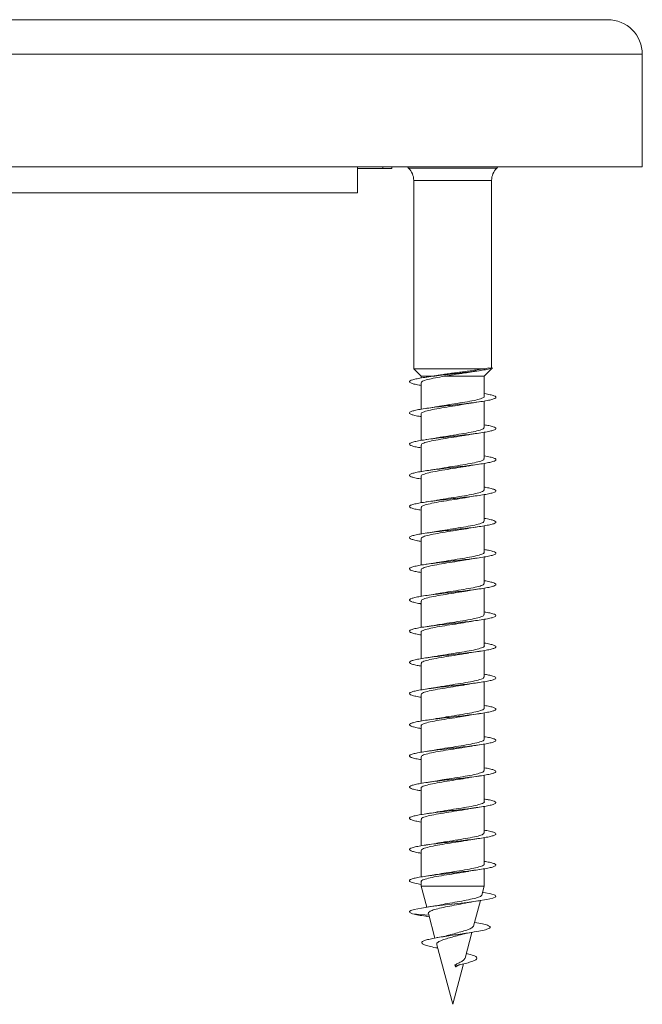
# Model space of a CAD drawing. Units: millimetres. Extents: x -1650 to 1779, y -1626 to 1654.
# Drawn here: x 529 to 565, y 820 to 877 of the extents above; entities that cross this region are included whole.
import ezdxf

# ---------------------------------------------------------------- set-up
doc = ezdxf.new("R2010")
doc.units = ezdxf.units.MM

msp = doc.modelspace()

# ---------------------------------------------------------------- linework, layer by layer
at = {"color": 7, "linetype": 'Continuous', "lineweight": 0}
for p, q in [((562.836, 876.732), (494.936, 876.732)), ((564.836, 868.232), (564.836, 874.732)), ((564.836, 868.232), (492.936, 868.232)), ((548.386, 866.732), (548.386, 868.232)), ((549.847, 868.132), (548.386, 868.132)), ((549.847, 868.132), (549.847, 868.232)), ((550.378, 868.132), (549.847, 868.132)), ((550.378, 868.132), (550.378, 868.232)), ((551.274, 868.232), (551.343, 868.163)), ((556.429, 868.163), (556.498, 868.232)), ((551.636, 867.456), (551.636, 856.587)), ((556.136, 856.625), (556.136, 867.456)), ((546.908, 866.732), (518.636, 866.732)), ((548.386, 866.732), (546.908, 866.732)), ((551.636, 856.587), (552.061, 856.149)), ((555.765, 856.587), (551.636, 856.587)), ((555.711, 856.149), (556.136, 856.587)), ((555.964, 856.641), (555.765, 856.587)), ((556.196, 856.62), (555.964, 856.641)), ((552.061, 856.149), (552.061, 856.046)), ((552.707, 856.149), (552.061, 856.149)), ((555.711, 856.149), (553.421, 856.149)), ((555.003, 856.405), (555.414, 856.47)), ((555.711, 854.992), (555.711, 856.149)), ((552.061, 855.772), (552.061, 854.246)), ((555.711, 853.192), (555.711, 854.717)), ((552.061, 853.972), (552.061, 852.447)), ((555.711, 851.392), (555.711, 852.917)), ((552.061, 852.172), (552.061, 850.647)), ((555.711, 849.592), (555.711, 851.118)), ((552.061, 850.372), (552.061, 848.846)), ((555.711, 847.792), (555.711, 849.318)), ((552.061, 848.572), (552.061, 847.046)), ((555.711, 845.992), (555.711, 847.516)), ((552.061, 846.772), (552.061, 845.247)), ((555.711, 844.192), (555.711, 845.718)), ((552.061, 844.972), (552.061, 843.446)), ((555.711, 842.392), (555.711, 843.918)), ((552.061, 843.172), (552.061, 841.646)), ((555.711, 840.592), (555.711, 842.118)), ((552.061, 841.372), (552.061, 839.846)), ((555.711, 838.792), (555.711, 840.317)), ((552.061, 839.572), (552.061, 838.047)), ((555.711, 836.992), (555.711, 838.518)), ((552.061, 837.772), (552.061, 836.246)), ((555.711, 835.192), (555.711, 836.718)), ((552.061, 835.972), (552.061, 834.446)), ((555.711, 833.392), (555.711, 834.918)), ((552.061, 834.172), (552.061, 832.646)), ((555.711, 831.592), (555.711, 833.117)), ((552.061, 832.372), (552.061, 830.847)), ((555.711, 829.792), (555.711, 831.318)), ((552.061, 830.572), (552.061, 829.046)), ((555.711, 827.992), (555.711, 829.518)), ((552.061, 828.772), (552.061, 827.246)), ((555.711, 826.706), (555.711, 827.717)), ((552.061, 826.972), (552.061, 826.706)), ((552.061, 826.706), (552.385, 825.498)), ((555.711, 826.706), (552.061, 826.706)), ((555.575, 826.2), (555.711, 826.706)), ((555.095, 824.408), (555.491, 825.884)), ((552.509, 825.034), (551.575, 825.12)), ((552.372, 824.974), (552.532, 824.949)), ((552.482, 825.133), (552.861, 823.718)), ((554.601, 822.563), (554.998, 824.046)), ((552.964, 823.334), (553.886, 819.895)), ((553.886, 819.895), (554.512, 822.23)), ((554.047, 822.12), (554.016, 822.167)), ((554.04, 822.057), (554.016, 822.167)), ((554.04, 822.057), (554.047, 822.12)), ((554.468, 822.219), (554.478, 822.221))]:
    msp.add_line(p, q, dxfattribs=at)
at = {"color": 8, "linetype": 'Continuous', "lineweight": 0}
for p, q in [((564.836, 874.732), (492.936, 874.732)), ((551.343, 868.163), (556.429, 868.163)), ((555.965, 867.456), (551.636, 867.456)), ((556.136, 867.456), (555.965, 867.456))]:
    msp.add_line(p, q, dxfattribs=at)
at = {"color": 7, "linetype": 'Continuous', "lineweight": 0, "flags": 128}
msp.add_lwpolyline([(555.619, 826.362), (555.678, 826.353), (556.097, 826.271), (556.336, 826.189), (556.376, 826.107), (556.213, 826.025), (555.86, 825.943), (555.347, 825.861), (554.714, 825.779), (554.014, 825.697), (553.304, 825.615), (552.641, 825.533), (552.079, 825.45), (551.664, 825.368), (551.471, 825.307), (551.389, 825.246), (551.419, 825.185), (551.575, 825.12), (551.575, 825.12)], dxfattribs=at)
at = {"color": 7, "linetype": 'Continuous', "lineweight": 0}
for centre, radius, start, end in [((562.836, 874.732), 2, 0, 90), ((550.636, 867.456), 1, 0, 45), ((557.136, 867.456), 1, 135, 180)]:
    msp.add_arc(centre, radius, start, end, dxfattribs=at)
for points, knots in [([(556.196, 856.62), (556.118, 856.599), (555.962, 856.559), (555.605, 856.497), (555.178, 856.436), (554.69, 856.375), (554.165, 856.314), (553.627, 856.252), (553.098, 856.191), (552.606, 856.129), (552.173, 856.068), (551.819, 856.006), (551.559, 855.945), (551.407, 855.883), (551.368, 855.822), (551.445, 855.76), (551.638, 855.698), (551.851, 855.651), (552.021, 855.624), (552.061, 855.618)], [0, 0, 0, 0, 0.061059, 0.122123, 0.183203, 0.244391, 0.305264, 0.366542, 0.428082, 0.489525, 0.550925, 0.612356, 0.673802, 0.735237, 0.796668, 0.858088, 0.919501, 0.980908, 1, 1, 1, 1]), ([(555.765, 856.587), (555.618, 856.563), (555.386, 856.524), (554.982, 856.468), (554.635, 856.423), (554.271, 856.376), (553.916, 856.331), (553.569, 856.284), (553.26, 856.239), (553.051, 856.206), (552.963, 856.19), (552.952, 856.187)], [0, 0, 0, 0, 0.198634, 0.31534, 0.435633, 0.548809, 0.665563, 0.773995, 0.885831, 0.985343, 1, 1, 1, 1]), ([(552.068, 855.772), (552.083, 855.802), (552.113, 855.865), (552.415, 855.96), (552.863, 856.056), (553.24, 856.118), (553.421, 856.149)], [0, 0, 0, 0, 0.2398597, 0.4997944, 0.7597352, 1, 1, 1, 1]), ([(552.951, 856.19), (552.908, 856.182), (552.735, 856.148), (552.522, 856.117), (552.362, 856.094)], [0, 0, 0, 0, 0.251867, 1, 1, 1, 1]), ([(553.421, 856.149), (553.591, 856.178), (553.958, 856.243), (554.523, 856.33), (554.859, 856.385), (555.003, 856.408)], [0, 0, 0, 0, 0.32913, 0.713432, 1, 1, 1, 1]), ([(555.711, 855.147), (555.716, 855.146), (555.855, 855.125), (556.055, 855.083), (556.283, 855.022), (556.392, 854.96), (556.388, 854.899), (556.269, 854.837), (556.04, 854.776), (555.713, 854.714), (555.3, 854.653), (554.824, 854.591), (554.303, 854.53), (553.764, 854.468), (553.231, 854.407), (552.727, 854.345), (552.278, 854.284), (551.901, 854.222), (551.617, 854.16), (551.435, 854.099), (551.368, 854.037), (551.414, 853.976), (551.578, 853.914), (551.796, 853.862), (551.991, 853.83), (552.061, 853.818)], [0, 0, 0, 0, 0.00171, 0.047991, 0.094271, 0.140557, 0.186846, 0.23314, 0.27944, 0.325747, 0.372059, 0.418375, 0.46468, 0.51098, 0.557275, 0.603565, 0.649849, 0.696131, 0.74241, 0.788688, 0.834963, 0.881239, 0.927515, 0.973791, 1, 1, 1, 1]), ([(555.695, 854.992), (555.7, 854.986), (555.732, 854.947), (555.586, 854.876), (555.258, 854.778), (554.752, 854.681), (554.153, 854.583), (553.527, 854.487), (553.161, 854.424), (552.983, 854.393)], [0, 0, 0, 0, 0.029301, 0.192756, 0.356214, 0.519663, 0.683114, 0.846572, 1, 1, 1, 1]), ([(552.084, 853.972), (552.077, 853.983), (552.051, 854.026), (552.22, 854.101), (552.576, 854.199), (553.099, 854.297), (553.706, 854.395), (554.297, 854.485), (554.624, 854.543), (554.766, 854.568)], [0, 0, 0, 0, 0.052359, 0.216647, 0.380929, 0.545217, 0.709503, 0.873781, 1, 1, 1, 1]), ([(552.983, 854.396), (552.929, 854.386), (552.748, 854.35), (552.521, 854.317), (552.361, 854.294)], [0, 0, 0, 0, 0.2938279, 1, 1, 1, 1]), ([(554.766, 854.566), (554.781, 854.569), (554.962, 854.605), (555.195, 854.639), (555.41, 854.67)], [0, 0, 0, 0, 0.07753, 1, 1, 1, 1]), ([(555.711, 853.346), (555.802, 853.33), (556.013, 853.294), (556.234, 853.238), (556.375, 853.176), (556.401, 853.115), (556.31, 853.053), (556.109, 852.992), (555.805, 852.93), (555.414, 852.869), (554.951, 852.807), (554.441, 852.746), (553.904, 852.684), (553.367, 852.623), (552.854, 852.561), (552.388, 852.499), (551.991, 852.438), (551.681, 852.376), (551.472, 852.315), (551.374, 852.253), (551.391, 852.192), (551.524, 852.13), (551.746, 852.072), (551.962, 852.035), (552.061, 852.017)], [0, 0, 0, 0, 0.035309, 0.08163, 0.127942, 0.174248, 0.220549, 0.266846, 0.313138, 0.359429, 0.405716, 0.452003, 0.498286, 0.544574, 0.590858, 0.637146, 0.683436, 0.72973, 0.776026, 0.822327, 0.868632, 0.914944, 0.961264, 1, 1, 1, 1]), ([(555.693, 853.192), (555.688, 853.166), (555.675, 853.108), (555.408, 853.017), (554.969, 852.919), (554.396, 852.822), (553.774, 852.724), (553.282, 852.648), (553.059, 852.605), (553.005, 852.595)], [0, 0, 0, 0, 0.128564, 0.292595, 0.456631, 0.620665, 0.784699, 0.948733, 1, 1, 1, 1]), ([(552.082, 852.172), (552.084, 852.196), (552.089, 852.252), (552.341, 852.34), (552.769, 852.438), (553.335, 852.536), (553.956, 852.634), (554.465, 852.712), (554.704, 852.757), (554.771, 852.77)], [0, 0, 0, 0, 0.117535, 0.281311, 0.445091, 0.608868, 0.772644, 0.936426, 1, 1, 1, 1]), ([(553.005, 852.599), (552.968, 852.592), (552.784, 852.556), (552.55, 852.521), (552.362, 852.494)], [0, 0, 0, 0, 0.200526, 1, 1, 1, 1]), ([(554.771, 852.765), (554.807, 852.773), (554.992, 852.81), (555.222, 852.843), (555.407, 852.869)], [0, 0, 0, 0, 0.193698, 1, 1, 1, 1]), ([(555.711, 851.546), (555.773, 851.535), (555.961, 851.505), (556.178, 851.454), (556.351, 851.392), (556.404, 851.331), (556.345, 851.269), (556.171, 851.208), (555.893, 851.146), (555.522, 851.085), (555.077, 851.023), (554.577, 850.961), (554.045, 850.9), (553.505, 850.838), (552.983, 850.777), (552.502, 850.715), (552.085, 850.654), (551.751, 850.592), (551.515, 850.531), (551.388, 850.469), (551.376, 850.408), (551.478, 850.346), (551.697, 850.285), (551.901, 850.242), (552.048, 850.219), (552.061, 850.217)], [0, 0, 0, 0, 0.0230212, 0.0693107, 0.1156004, 0.1618884, 0.2081782, 0.2544675, 0.3007609, 0.3470545, 0.393353, 0.439656, 0.4859622, 0.5322762, 0.5785969, 0.624921, 0.6712497, 0.7175686, 0.7638822, 0.8101894, 0.8564925, 0.9027906, 0.9490854, 0.9953782, 1, 1, 1, 1]), ([(552.072, 850.372), (552.068, 850.376), (552.034, 850.412), (552.172, 850.481), (552.486, 850.579), (552.983, 850.677), (553.577, 850.775), (554.216, 850.873), (554.598, 850.938), (554.788, 850.97)], [0, 0, 0, 0, 0.018548, 0.18213, 0.345711, 0.509295, 0.672873, 0.836452, 1, 1, 1, 1]), ([(555.686, 851.392), (555.692, 851.379), (555.715, 851.334), (555.534, 851.256), (555.165, 851.158), (554.634, 851.06), (554.024, 850.963), (553.446, 850.874), (553.133, 850.818), (553.003, 850.795)], [0, 0, 0, 0, 0.063159, 0.227218, 0.391276, 0.555333, 0.719388, 0.88345, 1, 1, 1, 1]), ([(554.789, 850.968), (554.834, 850.977), (555.011, 851.012), (555.238, 851.045), (555.408, 851.069)], [0, 0, 0, 0, 0.253605, 1, 1, 1, 1]), ([(553.002, 850.798), (552.98, 850.794), (552.795, 850.757), (552.563, 850.723), (552.359, 850.694)], [0, 0, 0, 0, 0.121838, 1, 1, 1, 1]), ([(555.711, 849.746), (555.743, 849.741), (555.906, 849.716), (556.116, 849.67), (556.317, 849.608), (556.402, 849.546), (556.371, 849.485), (556.227, 849.423), (555.974, 849.362), (555.626, 849.3), (555.197, 849.239), (554.709, 849.177), (554.182, 849.116), (553.643, 849.054), (553.114, 848.993), (552.621, 848.931), (552.186, 848.87), (551.828, 848.808), (551.567, 848.747), (551.41, 848.685), (551.369, 848.624), (551.44, 848.562), (551.631, 848.501), (551.843, 848.453), (552.016, 848.425), (552.061, 848.418)], [0, 0, 0, 0, 0.011375, 0.057691, 0.104011, 0.150339, 0.196672, 0.243011, 0.289352, 0.335692, 0.382024, 0.428348, 0.474666, 0.520983, 0.567294, 0.613603, 0.659908, 0.706214, 0.752517, 0.798822, 0.845126, 0.891433, 0.937742, 0.984053, 1, 1, 1, 1]), ([(552.087, 848.572), (552.083, 848.589), (552.068, 848.638), (552.274, 848.72), (552.667, 848.818), (553.212, 848.916), (553.827, 849.014), (554.376, 849.098), (554.658, 849.149), (554.76, 849.168)], [0, 0, 0, 0, 0.084058, 0.248392, 0.41273, 0.577061, 0.741397, 0.905732, 1, 1, 1, 1]), ([(555.71, 849.592), (555.69, 849.559), (555.65, 849.495), (555.331, 849.397), (554.86, 849.299), (554.269, 849.202), (553.647, 849.104), (553.197, 849.035), (553.014, 848.998), (552.996, 848.995)], [0, 0, 0, 0, 0.1619533, 0.3258182, 0.4896852, 0.6535549, 0.8174199, 0.9812895, 1, 1, 1, 1]), ([(554.761, 849.165), (554.777, 849.168), (554.96, 849.205), (555.194, 849.239), (555.407, 849.269)], [0, 0, 0, 0, 0.086439, 1, 1, 1, 1]), ([(552.995, 848.997), (552.976, 848.993), (552.794, 848.957), (552.565, 848.924), (552.361, 848.894)], [0, 0, 0, 0, 0.108264, 1, 1, 1, 1]), ([(555.711, 847.947), (555.712, 847.947), (555.849, 847.927), (556.046, 847.885), (556.278, 847.824), (556.39, 847.762), (556.39, 847.701), (556.274, 847.639), (556.049, 847.578), (555.724, 847.516), (555.315, 847.455), (554.84, 847.393), (554.321, 847.332), (553.783, 847.27), (553.249, 847.209), (552.744, 847.147), (552.292, 847.086), (551.913, 847.024), (551.624, 846.963), (551.44, 846.901), (551.367, 846.84), (551.411, 846.778), (551.571, 846.716), (551.79, 846.663), (551.987, 846.63), (552.061, 846.618)], [0, 0, 0, 0, 0.000443, 0.0467331, 0.093017, 0.1392954, 0.185571, 0.2318423, 0.2781121, 0.3243798, 0.3706459, 0.4169133, 0.4631787, 0.5094479, 0.5557166, 0.6019899, 0.6482662, 0.6945466, 0.7408314, 0.7871223, 0.8334198, 0.8797234, 0.9260288, 0.9723253, 1, 1, 1, 1]), ([(555.685, 847.792), (555.688, 847.773), (555.696, 847.721), (555.473, 847.636), (555.066, 847.538), (554.513, 847.44), (553.895, 847.342), (553.358, 847.26), (553.09, 847.211), (552.999, 847.194)], [0, 0, 0, 0, 0.096777, 0.260453, 0.424133, 0.587811, 0.751493, 0.91517, 1, 1, 1, 1]), ([(554.756, 847.363), (554.778, 847.368), (554.954, 847.403), (555.196, 847.439), (555.408, 847.469)], [0, 0, 0, 0, 0.128281, 1, 1, 1, 1]), ([(552.07, 846.772), (552.083, 846.802), (552.111, 846.864), (552.41, 846.959), (552.869, 847.057), (553.453, 847.155), (554.075, 847.253), (554.536, 847.323), (554.729, 847.361), (554.755, 847.366)], [0, 0, 0, 0, 0.14989, 0.314701, 0.479515, 0.644324, 0.809142, 0.973954, 1, 1, 1, 1]), ([(552.998, 847.199), (552.939, 847.187), (552.753, 847.151), (552.522, 847.117), (552.363, 847.094)], [0, 0, 0, 0, 0.314247, 1, 1, 1, 1]), ([(555.711, 846.146), (555.799, 846.131), (556.007, 846.096), (556.226, 846.04), (556.373, 845.978), (556.401, 845.917), (556.316, 845.855), (556.117, 845.794), (555.817, 845.732), (555.428, 845.671), (554.968, 845.609), (554.458, 845.548), (553.922, 845.486), (553.384, 845.424), (552.869, 845.363), (552.402, 845.301), (552.002, 845.24), (551.689, 845.178), (551.476, 845.117), (551.376, 845.055), (551.388, 844.994), (551.519, 844.932), (551.74, 844.873), (551.959, 844.835), (552.061, 844.817)], [0, 0, 0, 0, 0.0336765, 0.0799615, 0.1262486, 0.1725365, 0.2188279, 0.2651212, 0.31142, 0.3577225, 0.4040308, 0.4503448, 0.4966642, 0.5429869, 0.5893094, 0.6356214, 0.6819289, 0.7282295, 0.7745269, 0.8208194, 0.8671102, 0.9133971, 0.9596839, 1, 1, 1, 1]), ([(555.694, 845.992), (555.7, 845.985), (555.731, 845.946), (555.583, 845.875), (555.252, 845.777), (554.744, 845.679), (554.145, 845.581), (553.524, 845.486), (553.163, 845.424), (552.991, 845.394)], [0, 0, 0, 0, 0.0315437, 0.1953226, 0.3591041, 0.5228865, 0.6866603, 0.8504402, 1, 1, 1, 1]), ([(552.083, 844.972), (552.077, 844.982), (552.05, 845.025), (552.217, 845.1), (552.57, 845.198), (553.092, 845.296), (553.698, 845.394), (554.295, 845.485), (554.629, 845.544), (554.777, 845.57)], [0, 0, 0, 0, 0.050004, 0.213777, 0.377548, 0.541319, 0.705094, 0.86886, 1, 1, 1, 1]), ([(552.99, 845.396), (552.965, 845.391), (552.783, 845.355), (552.556, 845.322), (552.36, 845.294)], [0, 0, 0, 0, 0.137528, 1, 1, 1, 1]), ([(554.778, 845.566), (554.818, 845.574), (555, 845.611), (555.23, 845.644), (555.409, 845.67)], [0, 0, 0, 0, 0.219602, 1, 1, 1, 1]), ([(555.711, 844.346), (555.769, 844.336), (555.954, 844.306), (556.171, 844.256), (556.346, 844.194), (556.405, 844.133), (556.348, 844.071), (556.179, 844.009), (555.903, 843.948), (555.535, 843.886), (555.091, 843.825), (554.593, 843.763), (554.061, 843.702), (553.522, 843.64), (552.999, 843.579), (552.517, 843.517), (552.098, 843.456), (551.761, 843.394), (551.522, 843.333), (551.39, 843.271), (551.375, 843.21), (551.472, 843.148), (551.689, 843.087), (551.893, 843.043), (552.043, 843.02), (552.061, 843.017)], [0, 0, 0, 0, 0.021467, 0.067786, 0.114113, 0.160443, 0.20677, 0.253092, 0.299407, 0.345718, 0.392022, 0.438324, 0.48462, 0.530915, 0.577209, 0.623502, 0.669795, 0.716087, 0.762381, 0.808677, 0.854976, 0.901278, 0.947584, 0.993895, 1, 1, 1, 1]), ([(555.694, 844.192), (555.688, 844.166), (555.674, 844.107), (555.403, 844.016), (554.962, 843.918), (554.388, 843.82), (553.766, 843.723), (553.272, 843.647), (553.048, 843.604), (552.993, 843.593)], [0, 0, 0, 0, 0.130253, 0.293653, 0.457052, 0.620452, 0.783853, 0.947257, 1, 1, 1, 1]), ([(552.083, 843.172), (552.084, 843.195), (552.088, 843.251), (552.336, 843.339), (552.762, 843.437), (553.327, 843.535), (553.948, 843.633), (554.459, 843.711), (554.7, 843.756), (554.769, 843.769)], [0, 0, 0, 0, 0.115383, 0.279218, 0.44306, 0.60689, 0.770729, 0.934564, 1, 1, 1, 1]), ([(552.992, 843.596), (552.969, 843.592), (552.78, 843.554), (552.556, 843.522), (552.361, 843.494)], [0, 0, 0, 0, 0.125529, 1, 1, 1, 1]), ([(554.77, 843.764), (554.822, 843.775), (555.007, 843.812), (555.239, 843.845), (555.406, 843.869)], [0, 0, 0, 0, 0.281, 1, 1, 1, 1]), ([(555.711, 842.546), (555.739, 842.542), (555.9, 842.517), (556.108, 842.471), (556.314, 842.41), (556.4, 842.348), (556.374, 842.287), (556.232, 842.225), (555.984, 842.164), (555.638, 842.102), (555.213, 842.041), (554.726, 841.979), (554.201, 841.918), (553.661, 841.856), (553.132, 841.795), (552.637, 841.733), (552.199, 841.672), (551.839, 841.61), (551.573, 841.549), (551.414, 841.487), (551.367, 841.426), (551.437, 841.364), (551.622, 841.302), (551.837, 841.254), (552.013, 841.226), (552.061, 841.218)], [0, 0, 0, 0, 0.010071, 0.056383, 0.102692, 0.148997, 0.195302, 0.241604, 0.287906, 0.334209, 0.380513, 0.426817, 0.473125, 0.519435, 0.565749, 0.612067, 0.658394, 0.704725, 0.751061, 0.7974, 0.843739, 0.890067, 0.936391, 0.982708, 1, 1, 1, 1]), ([(555.685, 842.392), (555.692, 842.379), (555.714, 842.333), (555.53, 842.255), (555.159, 842.157), (554.626, 842.059), (554.016, 841.961), (553.438, 841.873), (553.126, 841.817), (552.997, 841.794)], [0, 0, 0, 0, 0.065238, 0.228998, 0.392752, 0.556515, 0.720272, 0.884031, 1, 1, 1, 1]), ([(552.07, 841.372), (552.067, 841.376), (552.033, 841.412), (552.169, 841.48), (552.48, 841.578), (552.975, 841.676), (553.573, 841.773), (554.194, 841.871), (554.625, 841.937), (554.788, 841.97), (554.791, 841.971)], [0, 0, 0, 0, 0.016353, 0.179738, 0.343123, 0.506511, 0.669891, 0.833282, 0.99667, 1, 1, 1, 1]), ([(552.996, 841.799), (552.939, 841.787), (552.753, 841.751), (552.522, 841.717), (552.363, 841.694)], [0, 0, 0, 0, 0.309681, 1, 1, 1, 1]), ([(554.791, 841.97), (554.801, 841.972), (554.982, 842.009), (555.202, 842.04), (555.408, 842.069)], [0, 0, 0, 0, 0.05693, 1, 1, 1, 1]), ([(555.711, 840.747), (555.823, 840.727), (556.049, 840.687), (556.269, 840.626), (556.389, 840.564), (556.392, 840.503), (556.28, 840.441), (556.058, 840.38), (555.737, 840.318), (555.329, 840.257), (554.856, 840.195), (554.338, 840.134), (553.799, 840.072), (553.265, 840.011), (552.759, 839.949), (552.305, 839.888), (551.923, 839.826), (551.632, 839.764), (551.444, 839.703), (551.369, 839.641), (551.407, 839.58), (551.564, 839.518), (551.783, 839.464), (551.983, 839.431), (552.061, 839.418)], [0, 0, 0, 0, 0.0450166, 0.0912921, 0.1375714, 0.1838533, 0.2301405, 0.2764323, 0.3227305, 0.3690356, 0.4153454, 0.461653, 0.5079539, 0.5542469, 0.6005359, 0.6468192, 0.6931013, 0.7393768, 0.7856525, 0.8319242, 0.8781966, 0.9244675, 0.9707398, 1, 1, 1, 1]), ([(552.087, 839.572), (552.082, 839.589), (552.067, 839.637), (552.27, 839.719), (552.66, 839.817), (553.204, 839.915), (553.819, 840.012), (554.37, 840.097), (554.655, 840.148), (554.76, 840.168)], [0, 0, 0, 0, 0.081873, 0.246245, 0.410617, 0.574986, 0.73936, 0.90373, 1, 1, 1, 1]), ([(555.711, 840.592), (555.711, 840.592), (555.743, 840.559), (555.624, 840.494), (555.332, 840.396), (554.851, 840.298), (554.261, 840.2), (553.638, 840.102), (553.188, 840.033), (553.005, 839.997), (552.986, 839.993)], [0, 0, 0, 0, 0.00025, 0.163614, 0.326975, 0.490338, 0.6537, 0.817055, 0.980414, 1, 1, 1, 1]), ([(554.76, 840.164), (554.776, 840.168), (554.96, 840.205), (555.194, 840.239), (555.409, 840.27)], [0, 0, 0, 0, 0.086146, 1, 1, 1, 1]), ([(552.985, 839.997), (552.931, 839.986), (552.747, 839.95), (552.521, 839.917), (552.361, 839.894)], [0, 0, 0, 0, 0.296635, 1, 1, 1, 1]), ([(555.711, 838.946), (555.795, 838.932), (556, 838.897), (556.221, 838.842), (556.37, 838.78), (556.402, 838.719), (556.319, 838.657), (556.125, 838.596), (555.827, 838.534), (555.441, 838.473), (554.983, 838.411), (554.475, 838.35), (553.939, 838.288), (553.402, 838.227), (552.886, 838.165), (552.416, 838.103), (552.015, 838.042), (551.698, 837.98), (551.482, 837.919), (551.377, 837.857), (551.387, 837.796), (551.512, 837.734), (551.734, 837.675), (551.955, 837.636), (552.061, 837.617)], [0, 0, 0, 0, 0.03212, 0.078438, 0.124747, 0.171052, 0.21735, 0.263643, 0.309933, 0.356219, 0.402502, 0.448782, 0.495062, 0.541344, 0.58762, 0.633903, 0.680184, 0.72647, 0.772757, 0.819049, 0.865345, 0.911647, 0.957955, 1, 1, 1, 1]), ([(552.071, 837.772), (552.083, 837.801), (552.11, 837.863), (552.405, 837.958), (552.862, 838.056), (553.445, 838.153), (554.068, 838.251), (554.54, 838.324), (554.744, 838.364), (554.781, 838.371)], [0, 0, 0, 0, 0.1464257, 0.3098236, 0.4732204, 0.6366177, 0.800014, 0.963411, 1, 1, 1, 1]), ([(555.686, 838.792), (555.688, 838.772), (555.694, 838.72), (555.469, 838.635), (555.06, 838.537), (554.505, 838.439), (553.886, 838.341), (553.358, 838.26), (553.099, 838.212), (553.015, 838.197)], [0, 0, 0, 0, 0.099449, 0.26391, 0.428372, 0.592838, 0.757305, 0.921769, 1, 1, 1, 1]), ([(554.782, 838.367), (554.821, 838.375), (555.006, 838.412), (555.229, 838.444), (555.406, 838.469)], [0, 0, 0, 0, 0.210205, 1, 1, 1, 1]), ([(553.014, 838.201), (552.979, 838.194), (552.797, 838.158), (552.557, 838.122), (552.362, 838.094)], [0, 0, 0, 0, 0.190386, 1, 1, 1, 1]), ([(555.711, 837.146), (555.766, 837.137), (555.948, 837.107), (556.163, 837.058), (556.343, 836.996), (556.404, 836.935), (556.352, 836.873), (556.185, 836.812), (555.914, 836.75), (555.549, 836.689), (555.108, 836.627), (554.61, 836.565), (554.08, 836.504), (553.54, 836.442), (553.016, 836.381), (552.532, 836.319), (552.11, 836.258), (551.77, 836.196), (551.527, 836.135), (551.393, 836.073), (551.373, 836.012), (551.468, 835.95), (551.68, 835.889), (551.886, 835.844), (552.04, 835.821), (552.061, 835.817)], [0, 0, 0, 0, 0.020065, 0.066365, 0.112664, 0.158961, 0.205259, 0.251556, 0.297857, 0.344158, 0.390462, 0.43677, 0.483084, 0.5294, 0.575725, 0.622059, 0.668393, 0.714725, 0.761053, 0.807373, 0.853688, 0.899997, 0.946304, 0.992607, 1, 1, 1, 1]), ([(555.694, 836.992), (555.699, 836.985), (555.73, 836.946), (555.579, 836.874), (555.246, 836.776), (554.737, 836.678), (554.136, 836.58), (553.518, 836.485), (553.16, 836.423), (552.99, 836.394)], [0, 0, 0, 0, 0.033715, 0.197433, 0.36115, 0.524868, 0.688582, 0.852302, 1, 1, 1, 1]), ([(554.768, 836.566), (554.781, 836.569), (554.962, 836.605), (555.193, 836.638), (555.407, 836.669)], [0, 0, 0, 0, 0.075497, 1, 1, 1, 1]), ([(552.083, 835.972), (552.076, 835.982), (552.048, 836.024), (552.213, 836.099), (552.564, 836.197), (553.084, 836.294), (553.689, 836.392), (554.286, 836.483), (554.619, 836.542), (554.767, 836.568)], [0, 0, 0, 0, 0.047954, 0.212215, 0.37647, 0.540733, 0.704986, 0.869245, 1, 1, 1, 1]), ([(552.99, 836.396), (552.97, 836.392), (552.787, 836.356), (552.562, 836.323), (552.361, 836.294)], [0, 0, 0, 0, 0.107167, 1, 1, 1, 1]), ([(555.711, 835.346), (555.735, 835.343), (555.892, 835.318), (556.099, 835.274), (556.308, 835.212), (556.4, 835.15), (556.377, 835.089), (556.24, 835.027), (555.993, 834.966), (555.651, 834.904), (555.227, 834.843), (554.742, 834.781), (554.217, 834.72), (553.677, 834.658), (553.147, 834.597), (552.651, 834.535), (552.212, 834.474), (551.849, 834.412), (551.58, 834.351), (551.417, 834.289), (551.368, 834.228), (551.432, 834.166), (551.615, 834.105), (551.829, 834.055), (552.009, 834.026), (552.061, 834.018)], [0, 0, 0, 0, 0.008555, 0.054866, 0.101178, 0.147497, 0.193821, 0.240152, 0.286489, 0.332828, 0.379159, 0.425485, 0.471801, 0.518118, 0.564427, 0.610734, 0.657037, 0.703339, 0.749638, 0.795939, 0.842239, 0.888541, 0.934843, 0.981149, 1, 1, 1, 1]), ([(555.695, 835.192), (555.688, 835.165), (555.672, 835.106), (555.399, 835.015), (554.955, 834.917), (554.38, 834.819), (553.758, 834.721), (553.268, 834.646), (553.049, 834.604), (552.998, 834.594)], [0, 0, 0, 0, 0.132674, 0.296364, 0.460053, 0.623745, 0.787441, 0.951132, 1, 1, 1, 1]), ([(552.084, 834.172), (552.084, 834.195), (552.086, 834.25), (552.332, 834.338), (552.755, 834.436), (553.319, 834.533), (553.939, 834.631), (554.45, 834.709), (554.691, 834.755), (554.76, 834.768)], [0, 0, 0, 0, 0.113518, 0.277832, 0.442146, 0.606457, 0.770772, 0.935088, 1, 1, 1, 1]), ([(552.997, 834.599), (552.941, 834.588), (552.756, 834.551), (552.523, 834.518), (552.362, 834.494)], [0, 0, 0, 0, 0.30869, 1, 1, 1, 1]), ([(554.761, 834.764), (554.794, 834.77), (554.976, 834.807), (555.213, 834.841), (555.407, 834.869)], [0, 0, 0, 0, 0.181447, 1, 1, 1, 1]), ([(555.711, 833.547), (555.819, 833.528), (556.043, 833.488), (556.264, 833.428), (556.387, 833.366), (556.394, 833.305), (556.285, 833.243), (556.067, 833.182), (555.747, 833.12), (555.344, 833.059), (554.872, 832.997), (554.356, 832.936), (553.818, 832.874), (553.283, 832.813), (552.776, 832.751), (552.319, 832.69), (551.935, 832.628), (551.64, 832.567), (551.449, 832.505), (551.369, 832.444), (551.405, 832.382), (551.557, 832.32), (551.777, 832.266), (551.98, 832.232), (552.061, 832.218)], [0, 0, 0, 0, 0.043456, 0.089753, 0.136042, 0.18233, 0.228611, 0.274892, 0.321168, 0.367446, 0.41372, 0.459997, 0.506273, 0.552551, 0.59883, 0.645112, 0.691397, 0.737689, 0.783983, 0.830286, 0.876595, 0.922909, 0.969218, 1, 1, 1, 1]), ([(555.685, 833.392), (555.691, 833.378), (555.713, 833.332), (555.526, 833.254), (555.152, 833.156), (554.619, 833.058), (554.007, 832.96), (553.43, 832.872), (553.119, 832.816), (552.99, 832.793)], [0, 0, 0, 0, 0.067298, 0.230724, 0.394149, 0.557573, 0.720998, 0.884424, 1, 1, 1, 1]), ([(552.069, 832.372), (552.067, 832.375), (552.032, 832.411), (552.166, 832.479), (552.474, 832.576), (552.968, 832.674), (553.561, 832.772), (554.199, 832.87), (554.582, 832.935), (554.773, 832.968)], [0, 0, 0, 0, 0.014261, 0.1785873, 0.3429174, 0.5072434, 0.6715742, 0.8359093, 1, 1, 1, 1]), ([(552.99, 832.797), (552.943, 832.788), (552.755, 832.751), (552.531, 832.718), (552.363, 832.694)], [0, 0, 0, 0, 0.248185, 1, 1, 1, 1]), ([(554.773, 832.967), (554.795, 832.971), (554.97, 833.006), (555.203, 833.04), (555.407, 833.069)], [0, 0, 0, 0, 0.124491, 1, 1, 1, 1]), ([(555.711, 831.746), (555.791, 831.732), (555.994, 831.698), (556.213, 831.644), (556.367, 831.582), (556.403, 831.521), (556.325, 831.459), (556.133, 831.398), (555.84, 831.336), (555.455, 831.275), (555, 831.213), (554.492, 831.152), (553.957, 831.09), (553.419, 831.028), (552.902, 830.967), (552.43, 830.905), (552.025, 830.844), (551.706, 830.782), (551.487, 830.721), (551.379, 830.659), (551.384, 830.598), (551.507, 830.536), (551.728, 830.476), (551.952, 830.436), (552.061, 830.417)], [0, 0, 0, 0, 0.030541, 0.076818, 0.123095, 0.169373, 0.215655, 0.261937, 0.308224, 0.354514, 0.400811, 0.447112, 0.493419, 0.539733, 0.586048, 0.632357, 0.678659, 0.724954, 0.771245, 0.817532, 0.863816, 0.910095, 0.956375, 1, 1, 1, 1]), ([(555.709, 831.592), (555.71, 831.591), (555.745, 831.558), (555.62, 831.492), (555.327, 831.395), (554.844, 831.297), (554.253, 831.199), (553.63, 831.101), (553.185, 831.033), (553.008, 830.997), (552.993, 830.994)], [0, 0, 0, 0, 0.002418, 0.166204, 0.329988, 0.493773, 0.657554, 0.821337, 0.985117, 1, 1, 1, 1]), ([(552.087, 830.572), (552.082, 830.588), (552.066, 830.637), (552.266, 830.718), (552.654, 830.815), (553.196, 830.913), (553.81, 831.011), (554.365, 831.096), (554.653, 831.148), (554.761, 831.168)], [0, 0, 0, 0, 0.079639, 0.2439495, 0.4082603, 0.5725712, 0.7368819, 0.9011884, 1, 1, 1, 1]), ([(552.992, 830.997), (552.956, 830.99), (552.775, 830.954), (552.544, 830.921), (552.36, 830.894)], [0, 0, 0, 0, 0.1998304, 1, 1, 1, 1]), ([(554.762, 831.165), (554.778, 831.168), (554.96, 831.205), (555.194, 831.239), (555.408, 831.269)], [0, 0, 0, 0, 0.085813, 1, 1, 1, 1]), ([(555.711, 829.946), (555.762, 829.938), (555.941, 829.909), (556.156, 829.86), (556.339, 829.798), (556.405, 829.737), (556.355, 829.675), (556.193, 829.613), (555.924, 829.552), (555.562, 829.49), (555.122, 829.429), (554.626, 829.367), (554.096, 829.306), (553.556, 829.244), (553.032, 829.183), (552.546, 829.121), (552.123, 829.06), (551.78, 828.998), (551.534, 828.937), (551.395, 828.875), (551.373, 828.814), (551.462, 828.752), (551.671, 828.691), (551.878, 828.646), (552.036, 828.621), (552.061, 828.617)], [0, 0, 0, 0, 0.018515, 0.064838, 0.111166, 0.157502, 0.203838, 0.250175, 0.296501, 0.342822, 0.389136, 0.435447, 0.481754, 0.528059, 0.574361, 0.620662, 0.666962, 0.713262, 0.759562, 0.805865, 0.852169, 0.898476, 0.944786, 0.991103, 1, 1, 1, 1]), ([(552.072, 828.772), (552.083, 828.801), (552.108, 828.862), (552.4, 828.956), (552.855, 829.054), (553.436, 829.152), (554.059, 829.25), (554.533, 829.323), (554.737, 829.363), (554.775, 829.37)], [0, 0, 0, 0, 0.144538, 0.308259, 0.47198, 0.635702, 0.79942, 0.963145, 1, 1, 1, 1]), ([(555.686, 829.792), (555.688, 829.772), (555.693, 829.719), (555.464, 829.633), (555.053, 829.536), (554.497, 829.438), (553.878, 829.34), (553.35, 829.259), (553.091, 829.211), (553.007, 829.195)], [0, 0, 0, 0, 0.1014194, 0.2654923, 0.4295691, 0.5936467, 0.7577213, 0.9217961, 1, 1, 1, 1]), ([(554.776, 829.365), (554.825, 829.375), (555.008, 829.412), (555.238, 829.445), (555.406, 829.469)], [0, 0, 0, 0, 0.273559, 1, 1, 1, 1]), ([(553.007, 829.199), (552.983, 829.194), (552.798, 829.158), (552.565, 829.124), (552.361, 829.094)], [0, 0, 0, 0, 0.127178, 1, 1, 1, 1]), ([(555.711, 828.147), (555.732, 828.143), (555.885, 828.12), (556.09, 828.075), (556.304, 828.014), (556.398, 827.952), (556.38, 827.891), (556.245, 827.829), (556.003, 827.768), (555.663, 827.706), (555.243, 827.645), (554.759, 827.583), (554.236, 827.522), (553.696, 827.46), (553.165, 827.399), (552.668, 827.337), (552.225, 827.276), (551.86, 827.214), (551.587, 827.153), (551.403, 827.084), (551.358, 827.009), (551.526, 826.927), (551.775, 826.864), (552.005, 826.828), (552.061, 826.819)], [0, 0, 0, 0, 0.007277, 0.053631, 0.099983, 0.14633, 0.192676, 0.239019, 0.285363, 0.331704, 0.378047, 0.42439, 0.470738, 0.517085, 0.56344, 0.609793, 0.656156, 0.702522, 0.748896, 0.795275, 0.857021, 0.918762, 0.980483, 1, 1, 1, 1]), ([(552.082, 826.972), (552.076, 826.981), (552.047, 827.023), (552.21, 827.097), (552.558, 827.195), (553.076, 827.293), (553.681, 827.391), (554.28, 827.483), (554.617, 827.542), (554.768, 827.568)], [0, 0, 0, 0, 0.0457518, 0.210001, 0.3742472, 0.5384982, 0.7027519, 0.8670021, 1, 1, 1, 1]), ([(555.693, 827.992), (555.698, 827.985), (555.729, 827.945), (555.576, 827.872), (555.24, 827.774), (554.729, 827.677), (554.128, 827.579), (553.511, 827.484), (553.155, 827.423), (552.987, 827.393)], [0, 0, 0, 0, 0.035871, 0.199443, 0.363013, 0.526585, 0.690159, 0.853731, 1, 1, 1, 1]), ([(554.768, 827.566), (554.782, 827.569), (554.962, 827.605), (555.194, 827.639), (555.408, 827.67)], [0, 0, 0, 0, 0.074217, 1, 1, 1, 1]), ([(552.987, 827.397), (552.932, 827.386), (552.748, 827.35), (552.522, 827.317), (552.363, 827.294)], [0, 0, 0, 0, 0.298648, 1, 1, 1, 1]), ([(555.561, 826.204), (555.547, 826.177), (555.517, 826.119), (555.239, 826.029), (554.814, 825.932), (554.283, 825.834), (553.737, 825.737), (553.357, 825.671), (553.213, 825.638), (553.21, 825.637)], [0, 0, 0, 0, 0.144399, 0.319795, 0.492625, 0.662872, 0.830539, 0.995657, 1, 1, 1, 1]), ([(554.579, 825.728), (554.653, 825.744), (554.891, 825.793), (555.198, 825.838), (555.409, 825.87)], [0, 0, 0, 0, 0.312542, 1, 1, 1, 1]), ([(553.209, 825.639), (553.093, 825.616), (552.841, 825.565), (552.529, 825.519), (552.36, 825.494)], [0, 0, 0, 0, 0.460769, 1, 1, 1, 1]), ([(552.485, 825.134), (552.484, 825.137), (552.461, 825.173), (552.528, 825.242), (552.746, 825.341), (553.116, 825.44), (553.583, 825.539), (554.099, 825.636), (554.42, 825.699), (554.578, 825.731)], [0, 0, 0, 0, 0.013798, 0.170361, 0.332786, 0.497408, 0.665007, 0.835335, 1, 1, 1, 1]), ([(551.575, 825.12), (551.679, 825.096), (551.881, 825.049), (552.178, 825), (552.364, 824.975), (552.377, 824.973)], [0, 0, 0, 0, 0.493954, 0.964086, 1, 1, 1, 1]), ([(555.148, 824.614), (555.153, 824.613), (555.338, 824.587), (555.618, 824.534), (555.935, 824.454), (556.077, 824.372), (556.039, 824.288), (555.812, 824.202), (555.41, 824.114), (554.921, 824.033), (554.433, 823.961), (553.989, 823.897), (553.542, 823.832), (553.116, 823.765), (552.734, 823.697), (552.421, 823.627), (552.2, 823.555), (552.087, 823.482), (552.101, 823.405), (552.242, 823.327), (552.514, 823.246), (552.792, 823.183), (552.989, 823.146), (553.031, 823.138)], [0, 0, 0, 0, 0.001811, 0.062375, 0.123507, 0.185101, 0.247261, 0.310097, 0.37352, 0.437547, 0.48114, 0.524424, 0.568309, 0.613059, 0.657566, 0.702957, 0.748961, 0.794802, 0.842141, 0.889329, 0.937471, 0.986599, 1, 1, 1, 1]), ([(555.093, 824.408), (555.072, 824.375), (555.029, 824.309), (554.791, 824.206), (554.46, 824.103), (554.075, 824), (553.786, 823.923), (553.658, 823.885), (553.646, 823.881)], [0, 0, 0, 0, 0.199022, 0.400077, 0.597134, 0.790304, 0.979857, 1, 1, 1, 1]), ([(552.972, 823.336), (552.968, 823.363), (552.96, 823.424), (553.083, 823.512), (553.301, 823.614), (553.608, 823.705), (553.955, 823.807), (554.216, 823.872), (554.33, 823.907), (554.338, 823.909)], [0, 0, 0, 0, 0.129596, 0.293263, 0.459765, 0.631811, 0.804551, 0.985212, 1, 1, 1, 1]), ([(553.645, 823.886), (553.589, 823.869), (553.421, 823.819), (553.166, 823.774), (552.995, 823.743)], [0, 0, 0, 0, 0.329816, 1, 1, 1, 1]), ([(554.339, 823.907), (554.367, 823.915), (554.448, 823.94), (554.679, 823.991), (554.91, 824.031), (555.055, 824.056)], [0, 0, 0, 0, 0.157958, 0.470487, 1, 1, 1, 1]), ([(554.59, 822.566), (554.587, 822.548), (554.579, 822.494), (554.466, 822.406), (554.314, 822.311), (554.194, 822.256), (554.131, 822.224), (554.095, 822.198), (554.056, 822.178), (554.031, 822.171), (554.016, 822.167)], [0, 0, 0, 0, 0.144609, 0.427299, 0.700566, 0.811216, 0.866513, 0.921768, 0.949414, 1, 1, 1, 1]), ([(554.671, 822.824), (554.723, 822.813), (554.93, 822.768), (555.138, 822.698), (555.28, 822.614), (555.306, 822.539), (555.233, 822.461), (555.055, 822.381), (554.786, 822.297), (554.439, 822.21), (554.178, 822.15), (554.047, 822.12)], [0, 0, 0, 0, 0.053721, 0.211196, 0.320856, 0.428832, 0.541467, 0.653349, 0.767516, 0.883503, 1, 1, 1, 1]), ([(554.04, 822.057), (554.06, 822.064), (554.09, 822.074), (554.156, 822.119), (554.225, 822.152), (554.275, 822.18), (554.291, 822.188)], [0, 0, 0, 0, 0.209713, 0.325433, 0.793411, 1, 1, 1, 1])]:
    msp.add_open_spline(points, degree=3, knots=knots, dxfattribs=at)

doc.saveas('drawing.dxf')
